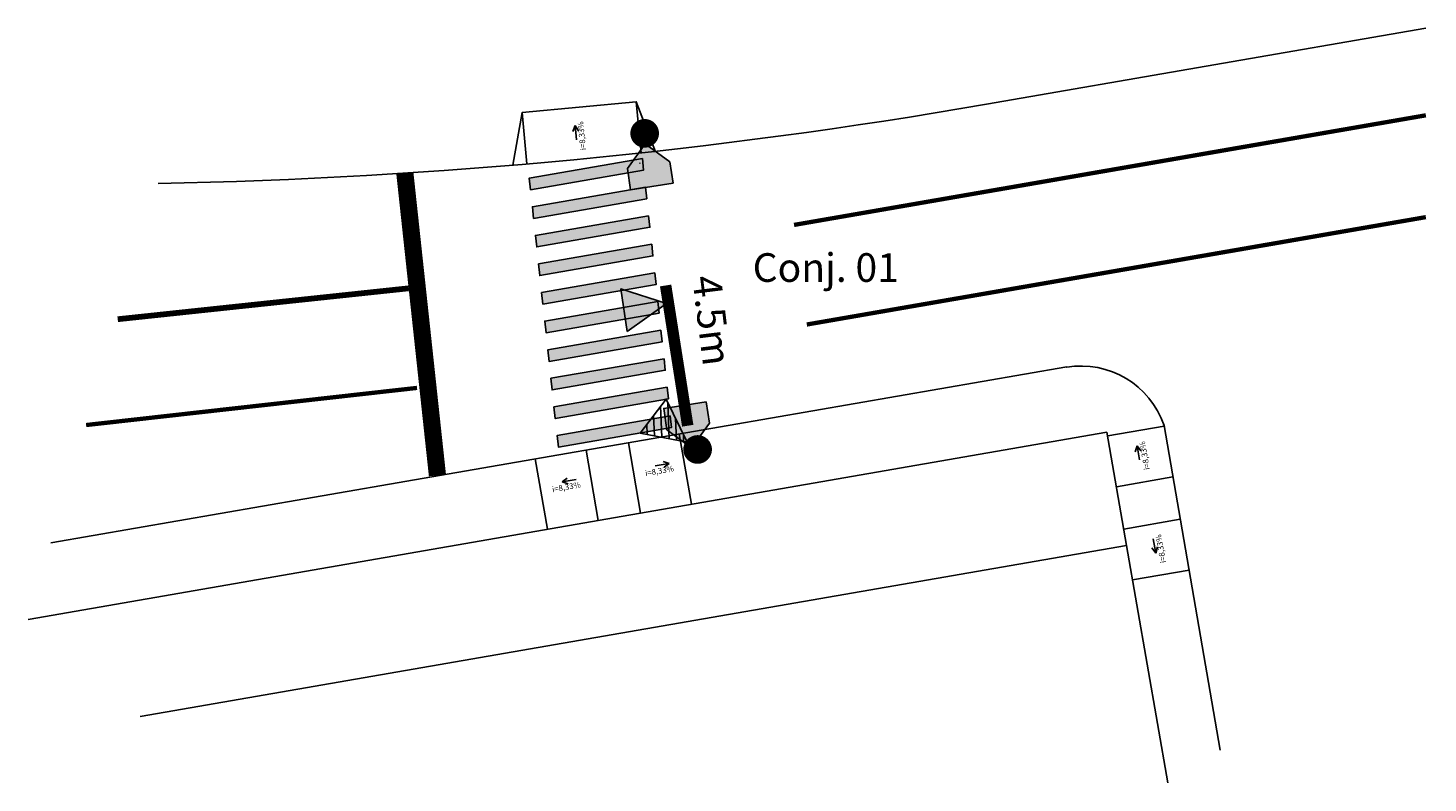
# Model space of a CAD drawing. Units: millimetres. Extents: x 1683 to 2951, y 431 to 1295.
# Drawn here: x 1688 to 1736, y 674 to 700 of the extents above; entities that cross this region are included whole.
import ezdxf

# ---------------------------------------------------------------- set-up
doc = ezdxf.new("R2010")
doc.units = ezdxf.units.MM
doc.linetypes.add('SOHO_SS_1_2', pattern=[3, 1, -2])
for name, color, linetype in [('000_aaa_Marcia', 7, 'Continuous'), ('a_Observações', 7, 'Continuous'), ('Semaforo', 7, 'Continuous'), ('SEMÁFORO', 40, 'Continuous'), ('SINALHORZ', 7, 'Continuous'), ('SS_FAIXA', 40, 'Continuous')]:
    doc.layers.add(name, color=color, linetype=linetype)
doc.styles.add('Esc50', font='romans.shx', dxfattribs={"height": 0.2})
doc.styles.add('L50', font='romans.shx', dxfattribs={"height": 1})
doc.styles.add('Placas_Arial', font='ARIAL.TTF')

# ---------------------------------------------------------------- blocks, each defined once
blk = doc.blocks.new('A$C0F253A24')
at = {"layer": 'a_Observações'}
for q in [(0, 0.1), (0.3, 0.2), (0.3, 0)]:
    blk.add_line((0.5, 0.1), q, dxfattribs=at)
blk = doc.blocks.new('A$C42F60EB6')
at = {"layer": 'SEMÁFORO'}
h = blk.add_hatch(dxfattribs=at)
h.set_pattern_fill('ANSI31', color=5, scale=0.08, angle=113.7352, style=0)
h.set_pattern_definition([(158.735215, (-228.38346, -318.86867), (-0.09212035, -0.23670623), [])])
h.paths.add_polyline_path([(0.741, 0), (0, 1.304), (1.675, 1.393)])
at = {"layer": 'SEMÁFORO', "color": 5}
blk.add_lwpolyline([(0.741, 0), (0, 1.304), (1.675, 1.393)], close=True, dxfattribs=at)

msp = doc.modelspace()

# ---------------------------------------------------------------- hatches: boundary and pattern name
at = {"layer": 'SEMÁFORO'}
for points in [[(1710.046, 694.958), (1708.563, 694.73), (1708.449, 695.472), (1709.076, 696.327), (1709.932, 695.7)], [(1708.448, 689.787), (1708.221, 691.269), (1709.817, 690.756)], [(1711.201, 687.327), (1709.719, 687.099), (1709.833, 686.358), (1710.688, 685.73), (1711.315, 686.586)]]:
    msp.add_hatch(color=5, dxfattribs=at).paths.add_polyline_path(points)
at = {"layer": 'SINALHORZ'}
h = msp.add_hatch(color=256, dxfattribs=at)
h.paths.add_polyline_path([(1709.622, 689.833), (1705.673, 689.148), (1705.716, 688.743), (1709.666, 689.428)])
h.paths.add_polyline_path([(1709.73, 688.835), (1705.78, 688.151), (1705.824, 687.746), (1709.774, 688.43)])
h.paths.add_polyline_path([(1709.838, 687.838), (1705.888, 687.153), (1705.932, 686.748), (1709.881, 687.433)])
h.paths.add_polyline_path([(1709.946, 686.84), (1705.996, 686.155), (1706.04, 685.75), (1709.989, 686.435)])
h.paths.add_polyline_path([(1708.975, 695.819), (1705.025, 695.134), (1705.069, 694.729), (1709.018, 695.414)])
h.paths.add_polyline_path([(1709.083, 694.821), (1705.133, 694.136), (1705.177, 693.731), (1709.126, 694.416)])
h.paths.add_polyline_path([(1709.19, 693.824), (1705.241, 693.139), (1705.285, 692.734), (1709.234, 693.419)])
h.paths.add_polyline_path([(1709.298, 692.826), (1705.349, 692.141), (1705.393, 691.736), (1709.342, 692.421)])
h.paths.add_polyline_path([(1709.406, 691.828), (1705.457, 691.144), (1705.501, 690.739), (1709.45, 691.423)])
h.paths.add_polyline_path([(1709.514, 690.831), (1705.565, 690.146), (1705.609, 689.741), (1709.558, 690.426)])

# ---------------------------------------------------------------- linework, layer by layer
at = {"layer": '000_aaa_Marcia', "linetype": 'Continuous'}
for p, q in [((1720.99, 697.713), (1736.326, 700.372)), ((1688.322, 682.406), (1723.786, 688.556)), ((1725.188, 686.27), (1687.525, 679.741)), ((1725.188, 686.271), (1725.875, 682.322)), ((1727.314, 674.034), (1725.875, 682.322))]:
    msp.add_line(p, q, dxfattribs=at)
msp.add_lwpolyline([(1727.185, 686.508), (1727.185, 686.508, 0.366129), (1723.788, 688.54), (1723.788, 688.54)], format="xyb", dxfattribs=at)
msp.add_lwpolyline([(1729.15, 675.176), (1727.185, 686.508)], dxfattribs=at)
at = {"layer": '000_aaa_Marcia', "linetype": 'Continuous', "flags": 128}
msp.add_lwpolyline([(1725.875, 682.322), (1691.436, 676.351)], dxfattribs=at)
at = {"layer": '000_aaa_Marcia', "linetype": 'Continuous'}
msp.add_arc((1688.527, 884.919), 190, 271.06956, 279.83753, dxfattribs=at)
at = {"layer": 'a_Observações'}
for p, q in [((1708.928, 696.009), (1708.761, 697.802)), ((1704.778, 697.43), (1704.945, 695.638)), ((1727.189, 686.484), (1725.218, 686.143)), ((1708.911, 683.448), (1708.486, 685.903)), ((1710.685, 683.756), (1710.259, 686.21)), ((1705.66, 682.885), (1705.234, 685.339)), ((1707.433, 683.192), (1707.008, 685.647)), ((1727.496, 684.711), (1725.526, 684.369)), ((1727.753, 683.233), (1725.782, 682.891)), ((1728.06, 681.459), (1726.09, 681.118))]:
    msp.add_line(p, q, dxfattribs=at)
msp.add_lwpolyline([(1709.426, 696.056), (1708.761, 697.802), (1704.778, 697.43), (1704.447, 695.591)], dxfattribs=at)
at = {"layer": 'a_Observações', "color": 3, "linetype": 'Continuous', "flags": 128}
msp.add_lwpolyline([(1708.887, 695.67), (1708.89, 695.651)], dxfattribs=at)
at = {"layer": 'SEMÁFORO', "color": 7, "const_width": 0.5, "elevation": 0.455}
for points in [[(1708.803, 696.698, 1), (1709.303, 696.698, 1)], [(1710.652, 685.669, 1), (1711.152, 685.669, 1)]]:
    msp.add_lwpolyline(points, format="xyb", close=True, dxfattribs=at)
at = {"layer": 'SEMÁFORO', "color": 5}
for points in [[(1710.046, 694.958), (1708.563, 694.73), (1708.449, 695.472), (1709.076, 696.327), (1709.932, 695.7)], [(1708.448, 689.787), (1708.221, 691.269), (1709.817, 690.756)], [(1711.201, 687.327), (1709.719, 687.099), (1709.833, 686.358), (1710.688, 685.73), (1711.315, 686.586)]]:
    msp.add_lwpolyline(points, close=True, dxfattribs=at)
at = {"layer": 'SEMÁFORO', "color": 254, "const_width": 0.4}
msp.add_lwpolyline([(1710.557, 686.497), (1709.785, 691.39)], dxfattribs=at)
at = {"layer": 'SINALHORZ'}
for points, const_width in [([(1700.682, 695.305), (1701.819, 684.765)], 0.6), ([(1700.812, 691.291), (1690.657, 690.213)], 0.2), ([(1701.106, 687.817), (1689.553, 686.521)], 0.15)]:
    msp.add_lwpolyline(points, dxfattribs=dict(at, const_width=const_width))
for points in [[(1708.975, 695.819), (1705.025, 695.134), (1705.069, 694.729), (1709.018, 695.414)], [(1709.083, 694.821), (1705.133, 694.136), (1705.177, 693.731), (1709.126, 694.416)], [(1709.19, 693.824), (1705.241, 693.139), (1705.285, 692.734), (1709.234, 693.419)], [(1709.298, 692.826), (1705.349, 692.141), (1705.393, 691.736), (1709.342, 692.421)], [(1709.406, 691.828), (1705.457, 691.144), (1705.501, 690.739), (1709.45, 691.423)], [(1709.514, 690.831), (1705.565, 690.146), (1705.609, 689.741), (1709.558, 690.426)], [(1709.622, 689.833), (1705.673, 689.148), (1705.716, 688.743), (1709.666, 689.428)], [(1709.73, 688.835), (1705.78, 688.151), (1705.824, 687.746), (1709.774, 688.43)], [(1709.838, 687.838), (1705.888, 687.153), (1705.932, 686.748), (1709.881, 687.433)], [(1709.946, 686.84), (1705.996, 686.155), (1706.04, 685.75), (1709.989, 686.435)]]:
    msp.add_lwpolyline(points, close=True, dxfattribs=at)
at = {"layer": 'SS_FAIXA', "color": 7, "linetype": 'SOHO_SS_1_2', "ltscale": 2, "const_width": 0.15, "flags": 128}
for points in [[(1736.326, 697.327), (1714.269, 693.503)], [(1736.326, 693.775), (1714.714, 690.028)]]:
    msp.add_lwpolyline(points, dxfattribs=at)

# ---------------------------------------------------------------- block references
at = {"layer": 'a_Observações', "color": 6, "ltscale": 0.1}
for p, rotation in [((1706.769, 696.486), 95.43347826991852), ((1726.429, 685.322), 99.93988988112983), ((1709.439, 685), 9.94013699353945), ((1706.646, 684.72), 189.9401369935395), ((1726.709, 682.53), 279.9398898811298)]:
    msp.add_blockref('A$C0F253A24', p, dxfattribs=dict(at, rotation=rotation))
at = {"layer": 'Semaforo', "rotation": 293.216484124312}
msp.add_blockref('A$C42F60EB6', (1708.602, 686.915), dxfattribs=at)

# ---------------------------------------------------------------- texts
at = {"layer": 'a_Observações', "ltscale": 0.1, "style": 'Esc50'}
for rotation, p in [(95.4335, (1707.004, 696.119)), (99.9399, (1726.691, 684.975)), (9.9401, (1709.091, 684.737)), (9.9401, (1705.841, 684.174)), (99.9399, (1727.255, 681.725))]:
    msp.add_text('i=8,33%', height=0.2, rotation=rotation, dxfattribs=at).set_placement(p)
at = {"layer": 'a_Observações', "style": 'Placas_Arial'}
msp.add_text('Conj. 01', height=1, dxfattribs=at).set_placement((1712.824, 691.516))
at = {"layer": 'a_Observações', "style": 'L50'}
msp.add_text('4.5m', height=1, rotation=277.0209, dxfattribs=at).set_placement((1710.712, 691.678))

doc.saveas('drawing.dxf')
